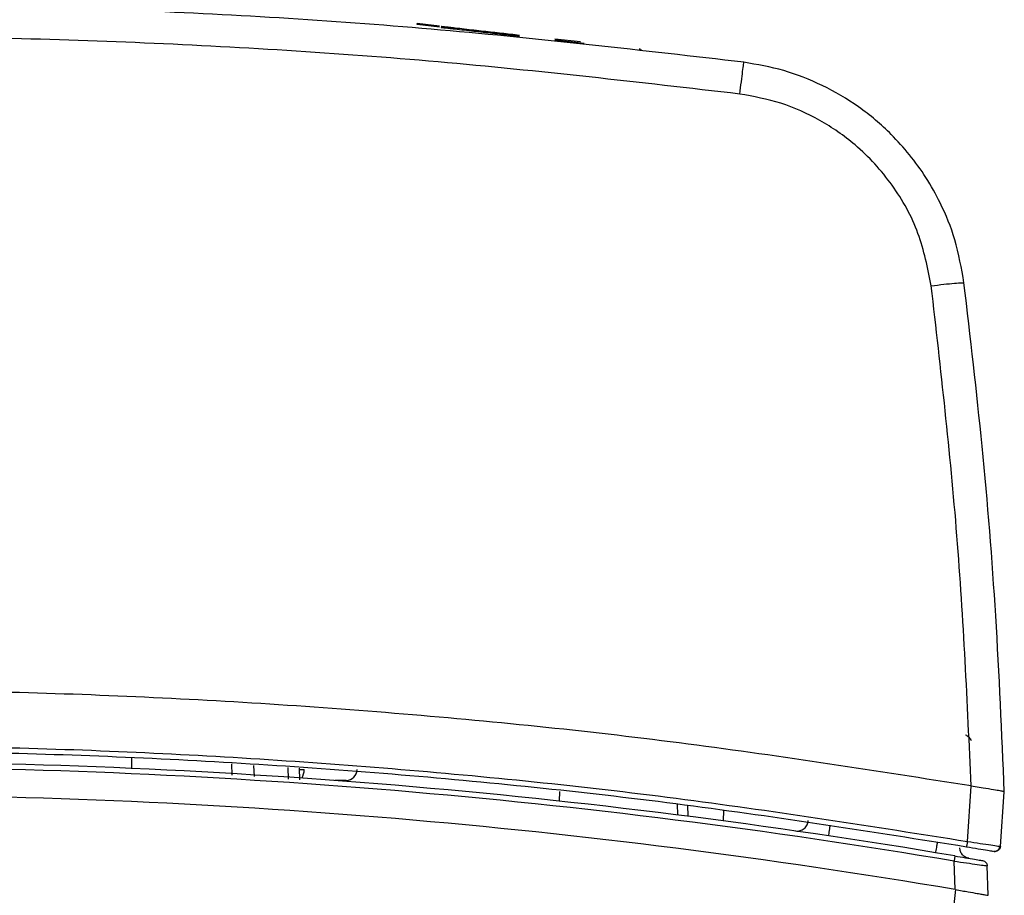
# Model space of a CAD drawing. Units: inches. Extents: x 0.4 to 10.6, y 0.4 to 8.1.
# Drawn here: x 7 to 7.2, y 3 to 3.1 of the extents above; entities that cross this region are included whole.
import ezdxf

# ---------------------------------------------------------------- set-up
doc = ezdxf.new("R2010")
doc.units = ezdxf.units.IN
doc.header["$MEASUREMENT"] = 0

msp = doc.modelspace()

# ---------------------------------------------------------------- linework, layer by layer
at = {"color": 7, "linetype": 'Continuous', "lineweight": 25}
for p, q in [((7.098258703769135, 3.088187232724724), (7.098276340506773, 3.088343722324724)), ((7.101421477119845, 3.087830780897541), (7.098258703770465, 3.088187232724287)), ((7.101439113860424, 3.087987270497228), (7.098276340508183, 3.088343722324296)), ((7.101709673911786, 3.087956777758194), (7.101692037174141, 3.087800288158177)), ((7.122020910570278, 3.085509177396136), (7.117836843200528, 3.085980731407387)), ((7.121528710848255, 3.08572312673788), (7.117854479938323, 3.086137221007387)), ((7.12952143436681, 3.084663851123102), (7.129553237615674, 3.084660266823849)), ((7.129926772913, 3.084618100849449), (7.129944417183528, 3.084774657288238)), ((7.130111894274897, 3.084597173725097), (7.130129545614634, 3.084753792888495)), ((7.081445940547026, 2.982298398693497), (7.081503857145091, 2.980639884322208)), ((7.088142708994016, 2.980548733825826), (7.086553368754944, 2.980548733825826)), ((7.118503517705324, 2.978991275271326), (7.118455801980329, 2.977624875684795)), ((7.176595960483992, 2.971878695415973), (7.177147641895548, 2.979769510429897)), ((7.177147641713704, 2.979769509348661), (7.177123798786853, 2.979773553552167)), ((7.178850682203506, 2.979479070174362), (7.177147641895548, 2.979769510429897)), ((7.181299104508979, 2.971175918329605), (7.181843496395595, 2.978961085007243)), ((7.135379369524094, 2.975636415614587), (7.135324427522104, 2.977209748699451)), ((7.136747642584539, 2.977041017369924), (7.136803019325027, 2.975455235003313)), ((7.141857922113112, 2.976280528460664), (7.141806267193663, 2.974801325103989)), ((7.174835467936749, 2.965018043711884), (7.174694177714626, 2.969063341341897)), ((7.179557426935717, 2.964203907469185), (7.179411241800315, 2.96839010207114)), ((7.174884869281869, 2.965009645810829), (7.174459959269545, 2.961200383930486)), ((7.174835467936749, 2.965018043711884), (7.174884866003181, 2.965009651915955))]:
    msp.add_line(p, q, dxfattribs=at)
at = {"color": 1, "linetype": 'Continuous', "lineweight": 25}
for p, q in [((7.057593672579812, 2.983810403407751), (7.057578257385668, 2.982203310155471)), ((7.071835616848563, 2.982907601727953), (7.071861939683111, 2.981334254867874)), ((7.074964008064703, 2.982709291947231), (7.075049440323895, 2.981104704410925)), ((7.079852598179293, 2.982399402561062), (7.07990609811937, 2.980754948240864)), ((7.081452046852776, 2.982123536975433), (7.082158457025509, 2.982123536975433))]:
    msp.add_line(p, q, dxfattribs=at)
at = {"color": 7, "linetype": 'Continuous', "lineweight": 25}
for centre, radius, start, end in [((7.014914364403928, 2.023383401746699), 0.9598424974331429, 80.41001338227073, 90.00000041833823), ((7.01491458972001, 2.02335702898515), 0.9591089350414896, 80.41028795132415, 90.00001383030924), ((7.088142708994016, 2.982123536975433), 0.001574803149606563, 270.0000000000008, 0), ((7.014914317956672, 2.023382971728326), 0.9551185180026988, 80.36122849714118, 89.9999973364268)]:
    msp.add_arc(centre, radius, start, end, dxfattribs=at)
at = {"color": 1, "linetype": 'Continuous', "lineweight": 25}
msp.add_arc((7.079902472783485, 2.982034577077323), 0.002257737532073031, 329.5171324055378, 2.258166170150505, dxfattribs=at)
at = {"color": 7, "linetype": 'Continuous', "lineweight": 25}
for points, knots in [([(7.144761885748935, 3.082830874340113), (7.130387328774344, 3.084490691276232), (7.10163919834002, 3.087810211582908), (7.058300319903772, 3.090463571729577), (7.014901983955523, 3.091418336410678), (6.971506640818959, 3.090462571779416), (6.928176718440863, 3.087808909968351), (6.899436471302854, 3.084490181705738), (6.885066839326042, 3.082830874340155)], [0, 0, 0, 0, 0.1666951769110926, 0.3333789484492617, 0.5000513155707403, 0.6667122792319571, 0.8333618403895352, 1, 1, 1, 1]), ([(7.101716776619322, 3.087797499965836), (7.101708652938509, 3.087798415523338), (7.101641548468449, 3.087805978351367), (7.101895123000969, 3.087777399918659), (7.102428121977174, 3.087717329708836), (7.10307830568884, 3.087644052509953), (7.103840285150223, 3.087558175673093), (7.104958151581868, 3.087432189556606), (7.106782500893421, 3.08722658119556), (7.109004152432252, 3.086976195960221), (7.111185334658931, 3.086730371709388), (7.112375314049563, 3.086596258296657), (7.1128033751529, 3.086548014826327)], [0, 0, 0, 0, 0.013427496735845, 0.1109158610963518, 0.2085806155083476, 0.2573241353270012, 0.3047106959666964, 0.4020428233898165, 0.5011018971887581, 0.6965200178341407, 0.8908317429451925, 1, 1, 1, 1]), ([(7.10172762248984, 3.087954754912189), (7.10172191297508, 3.087955398387626), (7.101674925525771, 3.087960693981174), (7.101905763937038, 3.087934677961595), (7.102445497523048, 3.087873848745766), (7.103096808227844, 3.087800444532167), (7.103860168379562, 3.087714412088332), (7.104979292002472, 3.087588284283499), (7.10680003652749, 3.087383082190182), (7.109021883575416, 3.087132674920519), (7.111211028096928, 3.086885953300756), (7.112408339120456, 3.086751013596144), (7.112843843415407, 3.086701931261008)], [0, 0, 0, 0, 0.01345775453787568, 0.1107529423747069, 0.2080667768342195, 0.2565750991622444, 0.3049681367703285, 0.4012901210425123, 0.5001797740634891, 0.6952106683406314, 0.8891373583096408, 1, 1, 1, 1]), ([(7.144184788832646, 3.078309631626972), (7.129879494847179, 3.079961282718159), (7.101264914032043, 3.083265045903675), (7.058123181947757, 3.085906642142454), (7.014914573653311, 3.086857468445075), (6.971705885568992, 3.085906544153228), (6.928564057826396, 3.083264904386948), (6.899949296759522, 3.079961149788153), (6.885643905866908, 3.078309502205334)], [0, 0, 0, 0, 0.1666324688609958, 0.3333114476006419, 0.4999994244085249, 0.6666864883000864, 0.8333664200964612, 1, 1, 1, 1]), ([(7.144184782211973, 3.078309572148346), (7.144261179518985, 3.078907127706686), (7.144413973891445, 3.080102236933929), (7.144604151603081, 3.081591327785338), (7.144736513404745, 3.082629113187721), (7.144753441427734, 3.082763662726093), (7.144761905452445, 3.082830937600314)], [0, 0, 0, 0, 0.2500004011075271, 0.5000000117284208, 0.7499996155386448, 1, 1, 1, 1]), ([(7.176104119259555, 3.051426991873496), (7.175738889839944, 3.053493278026463), (7.175046730561353, 3.057409170493514), (7.17301941049798, 3.062400400087955), (7.170774346665905, 3.066417680146965), (7.16842195344907, 3.069679333165091), (7.165302212932475, 3.073143538918926), (7.161217839393964, 3.076588815403604), (7.156034091433075, 3.079632376994776), (7.150518120030116, 3.08182150758524), (7.146670187016444, 3.082496250419491), (7.144761897667588, 3.082830872815266)], [0, 0, 0, 0, 0.1316534921860182, 0.2495012211024714, 0.3366227092912222, 0.4207206550373581, 0.5017951829420184, 0.6293470062683546, 0.7548968364634129, 0.8784470117631098, 1, 1, 1, 1]), ([(7.171443667673862, 3.05100178495622), (7.170940546538257, 3.053531833226122), (7.169928997368342, 3.058618616599256), (7.166101581571619, 3.065505794448802), (7.161189605127397, 3.070900636029879), (7.155682993558377, 3.074701085967667), (7.150117153178503, 3.077215953731274), (7.146155367951601, 3.077946256150779), (7.144184773164417, 3.078309509093208)], [0, 0, 0, 0, 0.1858628622680404, 0.3736861974987279, 0.5619638786162591, 0.7093179328999011, 0.8554145332599472, 1, 1, 1, 1]), ([(7.171443667673862, 3.05100178495622), (7.172053566946251, 3.051075956921356), (7.173273363361476, 3.051224300592646), (7.174810284521531, 3.051380357201403), (7.175887663678128, 3.051462822251127), (7.176031967736743, 3.051438935399617), (7.176104119891656, 3.05142699195307)], [0, 0, 0, 0, 0.2500004379812159, 0.5000000030487748, 0.7499995663125277, 1, 1, 1, 1]), ([(7.177123798401702, 2.979773567477478), (7.176585032724904, 2.991655984201032), (7.175505573541215, 3.015463335725157), (7.17279925316749, 3.039141491220791), (7.171443676341843, 3.051001712640091)], [0, 0, 0, 0, 0.4991070389124188, 1, 1, 1, 1]), ([(7.181844503679072, 2.978961173996173), (7.181490626109746, 2.987305531749583), (7.180794394260165, 3.003722530553232), (7.178853027763311, 3.02789090307911), (7.177009912517176, 3.043671616063897), (7.176104129808375, 3.051426908080586)], [0, 0, 0, 0, 0.3445530099918303, 0.6778863658522228, 1, 1, 1, 1]), ([(7.177123781851359, 2.979773556437977), (7.163706218699018, 2.981882435869884), (7.136871129369658, 2.986100188922175), (7.096326503277641, 2.990274872094106), (7.055658945849905, 2.992867898838909), (7.014914268450858, 2.99371386616845), (6.974169677472987, 2.992867899351778), (6.933502087117647, 2.990274872674223), (6.892957549257878, 2.986100178318119), (6.866122460474597, 2.981882424092072), (6.852704929985415, 2.979773549164141)], [0, 0, 0, 0, 0.1250001728468896, 0.2500000012257398, 0.3750004791435823, 0.5000000004529211, 0.6250003189391383, 0.7500000008379739, 0.8750001299365167, 0.9999999999999999, 0.9999999999999999, 0.9999999999999999, 0.9999999999999999]), ([(7.176298038745311, 2.987048274207108), (7.176298104352551, 2.987048261458173), (7.176494816764886, 2.987010035895732), (7.176835501728769, 2.986737690030127), (7.177043139352967, 2.986398319372614), (7.177146958165064, 2.986228634043857)], [0, 0, 0, 0, 0.0001667870938590355, 0.5000833935470064, 1, 1, 1, 1]), ([(6.853232764871189, 2.971878693489424), (6.86662004763047, 2.973993102357216), (6.893396032700072, 2.978222144298962), (6.933737285213827, 2.982394838346802), (6.97425895715598, 2.984992636875446), (7.014916221992334, 2.985846418873005), (7.055571773083135, 2.984992556962476), (7.096087849492728, 2.982394991655705), (7.13642733481251, 2.97822279609431), (7.163203261991232, 2.97399388328957), (7.176595959244412, 2.971878679265973)], [0, 0, 0, 0, 0.1251340813707517, 0.2502814316190152, 0.3743357845880465, 0.5000005801081611, 0.6256808044867112, 0.7497193177395255, 0.8748154122372609, 1, 1, 1, 1]), ([(6.853360432562535, 2.971129968175679), (6.866721358960822, 2.973240303371336), (6.893443620550001, 2.977461038330734), (6.933821048950009, 2.981640494877888), (6.974323602879583, 2.984235058394813), (7.014904839853812, 2.985083327445158), (7.055487336426469, 2.984235845530967), (7.095993654139581, 2.981641746013403), (7.136377318614874, 2.977462163194797), (7.163104498297364, 2.973240721368415), (7.176468292541029, 2.971129968170751)], [0, 0, 0, 0, 0.1249866154961435, 0.2499770550987055, 0.3749713188264582, 0.4999694066981723, 0.6249713187326172, 0.7499770549485598, 0.8749866153647666, 1, 1, 1, 1]), ([(7.181843233194403, 2.978961131508616), (7.181815385450458, 2.978967163593666), (7.181754172739226, 2.97898042284659), (7.181254694300912, 2.979072923889833), (7.180321036238099, 2.979230394326358), (7.179361919749375, 2.979392606427895), (7.178850682222508, 2.979479070287701)], [0, 0, 0, 0, 0.1927627721113942, 0.4237159006153806, 0.6928234878609816, 1, 1, 1, 1]), ([(7.156842976226775, 2.97267465787748), (7.156847174707013, 2.97270275224071), (7.156855572107101, 2.97275894390886), (7.156915331366669, 2.973158673355497), (7.156989184296451, 2.973652657346357), (7.157041465788454, 2.974002345438721), (7.15706760659402, 2.974177189883306)], [0, 0, 0, 0, 0.2796245675411926, 0.5592784138533511, 0.7796387048069897, 1, 1, 1, 1]), ([(7.172093567823311, 2.970268990230708), (7.172098216875518, 2.970297010111451), (7.172107515466713, 2.970353052806778), (7.17217368869849, 2.970751725000045), (7.172255469388702, 2.971244408913228), (7.172313364655476, 2.971593186236209), (7.172342312354806, 2.97176757529496)], [0, 0, 0, 0, 0.2796246048077589, 0.5592784879047962, 0.7796387419675498, 1, 1, 1, 1]), ([(7.176595960825515, 2.971878693335432), (7.176577081913225, 2.971767946703452), (7.176539322112514, 2.971546441847213), (7.176497614010753, 2.971301826276627), (7.176472722378959, 2.971155876619302), (7.176469769144006, 2.971138604263381), (7.176468292523153, 2.971129968065669)], [0, 0, 0, 0, 0.279624616814349, 0.5592785030208174, 0.7796387475146895, 0.9999999999999999, 0.9999999999999999, 0.9999999999999999, 0.9999999999999999]), ([(7.176595960483992, 2.971878695415973), (7.177210369277611, 2.971784468059385), (7.178439535254046, 2.971595959916322), (7.17999302748397, 2.971360437777681), (7.181084672430132, 2.971198585785583), (7.181227610612483, 2.971183475929459), (7.18129910589639, 2.971175918232589)], [0, 0, 0, 0, 0.2497735701489882, 0.4996887698026777, 0.7497527052848437, 1, 1, 1, 1]), ([(7.176468292523154, 2.971129968065669), (7.177041491704449, 2.971031925310003), (7.178188111378721, 2.970835801944454), (7.179454154296806, 2.970616307934478), (7.180136662061702, 2.970497360668506), (7.180219818599145, 2.970482830451979), (7.180244817383334, 2.970478462331824)], [0, 0, 0, 0, 0.3195306282511156, 0.6391846269871108, 0.8915305288131359, 1, 1, 1, 1]), ([(7.18030191016998, 2.970468501121013), (7.180355228928789, 2.970462534544312), (7.180461854845378, 2.970450602689109), (7.180622287694083, 2.970476026151279), (7.180774291140265, 2.970532220744894), (7.180911842957286, 2.970619706491078), (7.181029144373985, 2.970733850706558), (7.181120354335094, 2.970870076082806), (7.18118446547737, 2.971022300560469), (7.18119971829839, 2.97113065340831), (7.181207345555256, 2.971184835844569)], [0, 0, 0, 0, 0.1250104772448848, 0.2499937548657087, 0.3749848408075897, 0.4999979398481864, 0.6250112908831601, 0.7500031370089025, 0.87498769654976, 1, 1, 1, 1]), ([(7.174820693138901, 2.969812261148818), (7.17481833005175, 2.969798257965915), (7.174813603630403, 2.96977025013619), (7.17477994769016, 2.969571014445492), (7.174738351210177, 2.969324796174478), (7.174708902181339, 2.969150494259232), (7.174694177633389, 2.969063343103149)], [0, 0, 0, 0, 0.279624649051218, 0.5592785305738481, 0.7796387634822504, 1, 1, 1, 1]), ([(7.174694177714626, 2.969063341341897), (7.175300552293816, 2.968980702638587), (7.176517874912554, 2.96881480194589), (7.178089643764379, 2.968592780724737), (7.17897572903305, 2.96846271588847), (7.179356578809695, 2.968403170237252), (7.179393046174327, 2.968394453346297), (7.179411248354776, 2.968390102430794)], [0, 0, 0, 0, 0.246927093556355, 0.4957165858884739, 0.7466736906825222, 0.8735556780385758, 1, 1, 1, 1]), ([(7.174820692472751, 2.969812261261367), (7.1753287692477, 2.969726163542804), (7.176346483764117, 2.969553703587278), (7.177658607617809, 2.969328587330882), (7.178396981770449, 2.969201103559439), (7.178713419954038, 2.969146318085461), (7.178743624139126, 2.96914108457097), (7.178758730027094, 2.969138467156088)], [0, 0, 0, 0, 0.2487016409785215, 0.4981673691074058, 0.7481966909638259, 0.8740667041638684, 1, 1, 1, 1]), ([(7.174884866003181, 2.965009651915955), (7.175517762674557, 2.964902857040695), (7.17665891870465, 2.964710298568833), (7.177577485109743, 2.964549198924067), (7.177986605299867, 2.964477446771006)], [0, 0, 0, 0, 0.5546101099988104, 1, 1, 1, 1]), ([(7.177986605299867, 2.964477446771006), (7.178226253741406, 2.964436124460316), (7.178699953070974, 2.964354445018779), (7.179188059662536, 2.964270279431834), (7.179500626354896, 2.964214611864014), (7.179538631851667, 2.964207450471237), (7.179557433369284, 2.964203907692854)], [0, 0, 0, 0, 0.2586362959116232, 0.5112315322790525, 0.7582036879888854, 1, 1, 1, 1])]:
    msp.add_open_spline(points, degree=3, knots=knots, dxfattribs=at)
for points in [[(7.152128723540627, 2.973367527641368), (7.152238741696454, 2.973358408355842), (7.152458778008109, 2.973340169784791), (7.15278686775178, 2.973400778243829), (7.153095262260504, 2.973523442372237), (7.153371200837018, 2.97370901043733), (7.153602779271965, 2.97394765040309), (7.153778209578548, 2.974229391186332), (7.153896062705106, 2.974541524019865), (7.153917149880203, 2.974761305627301), (7.15392769346775, 2.974871196431019)], [(7.176807744288513, 2.969474387559402), (7.176633835480454, 2.969522224828301), (7.176286017864334, 2.969617899366101), (7.175866748481307, 2.969972369178124), (7.175571734407974, 2.970435405202334), (7.175523589583953, 2.970792914345134), (7.175499517171942, 2.970971668916534)], [(7.181299104509169, 2.971175918329278), (7.181291952185329, 2.971121365210643), (7.181277647537646, 2.971012258973374), (7.181213680326558, 2.970858780197352), (7.181121632155745, 2.97072134763041), (7.181002409474164, 2.970606233842824), (7.180862010358324, 2.970518180903253), (7.180706479749894, 2.970461870992513), (7.180542124179286, 2.970436676048709), (7.180432778768631, 2.970449020080667), (7.180378106063302, 2.970455192096646)], [(7.178758730027116, 2.969138467156216), (7.178845505824199, 2.969114419189405), (7.179019057418364, 2.969066323255782), (7.179228137197438, 2.968889100700187), (7.179375229367403, 2.968657830118911), (7.179399237651297, 2.968479344889908), (7.179411241793245, 2.968390102275406)]]:
    msp.add_open_spline(points, degree=3, dxfattribs=at)

doc.saveas('drawing.dxf')
